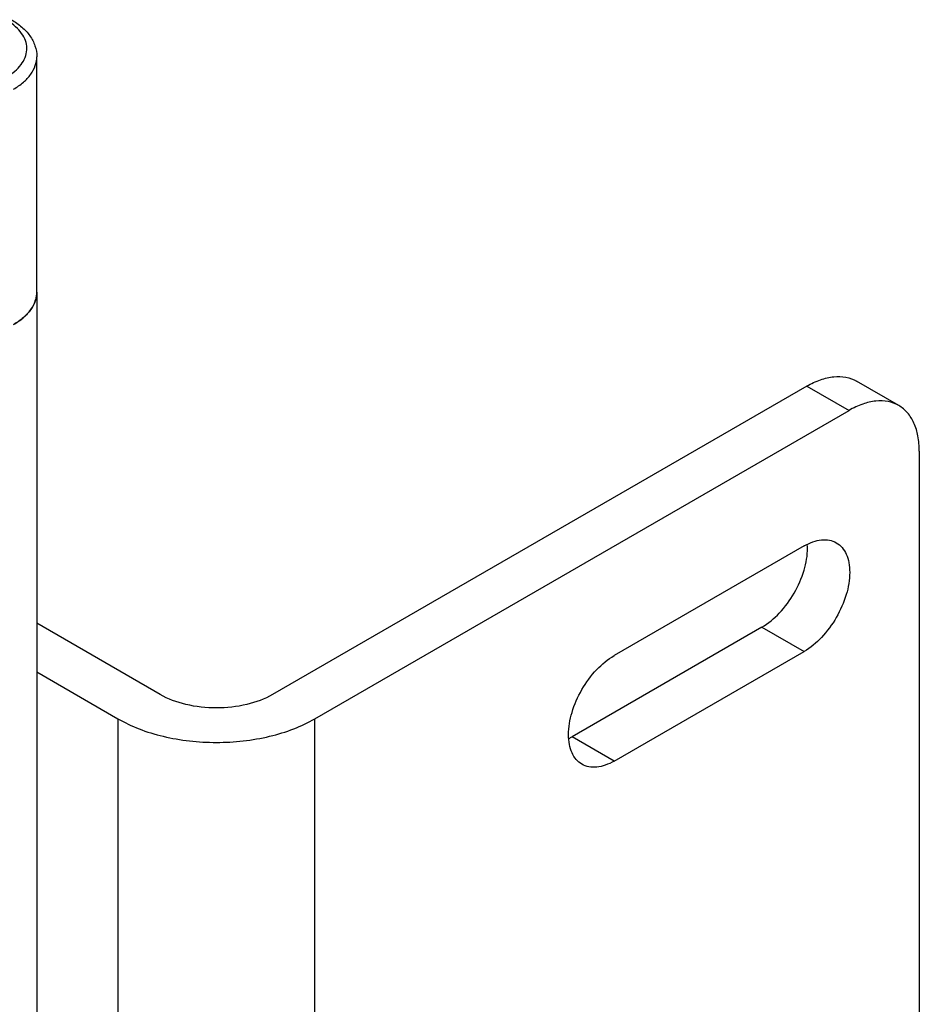
# Model space of a CAD drawing. Units: millimetres. Extents: x 65 to 284, y 38 to 450.
# Drawn here: x 239 to 284, y 322 to 371 of the extents above; entities that cross this region are included whole.
import ezdxf

# ---------------------------------------------------------------- set-up
doc = ezdxf.new("R2010")
doc.units = ezdxf.units.MM
doc.header["$LTSCALE"] = 31.721131
doc.layers.get('0').update_dxf_attribs({"linetype": 'CONTINUOUS'})
doc.layers.add('3', color=7, linetype='CONTINUOUS')
doc.layers.add('4', color=7, linetype='CONTINUOUS')

msp = doc.modelspace()

# ---------------------------------------------------------------- linework, layer by layer
at = {"color": 7}
msp.add_line((240.069, 357.364), (240.069, 369.203), dxfattribs=at)
for points, knots in [([(238.794, 371.065), (238.979, 370.958), (239.32, 370.722), (239.734, 370.278), (240.005, 369.764), (240.069, 369.388), (240.069, 369.203)], [0, 0, 0, 0, 0.271263, 0.524537, 0.765257, 1, 1, 1, 1]), ([(238.544, 368.182), (238.691, 368.267), (238.959, 368.451), (239.284, 368.782), (239.498, 369.149), (239.588, 369.538), (239.547, 369.931), (239.377, 370.307), (239.092, 370.653), (238.847, 370.847), (238.71, 370.937)], [0, 0, 0, 0, 0.146557, 0.278391, 0.397287, 0.507911, 0.617129, 0.732269, 0.858905, 1, 1, 1, 1]), ([(238.897, 367.57), (239.073, 367.671), (239.392, 367.891), (239.772, 368.291), (240.013, 368.733), (240.069, 369.051), (240.069, 369.203)], [0, 0, 0, 0, 0.2898, 0.54905, 0.782229, 1, 1, 1, 1]), ([(240.069, 357.364), (240.069, 357.211), (240.013, 356.894), (239.772, 356.451), (239.392, 356.051), (239.073, 355.832), (238.897, 355.731)], [0, 0, 0, 0, 0.217771, 0.450948, 0.710198, 1, 1, 1, 1])]:
    msp.add_open_spline(points, degree=3, knots=knots, dxfattribs=at)
at = {"layer": '3', "color": 7}
msp.add_line((240.069, 357.364), (240.069, 72.813), dxfattribs=at)
for points, knots in [([(239.971, 356.855), (239.987, 356.897), (240.043, 357.061), (240.068, 357.235), (240.068, 357.364)], [0, 0, 0, 0, 0.255634, 1, 1, 1, 1]), ([(238.897, 355.731), (239.025, 355.805), (239.461, 356.09), (239.834, 356.505), (239.971, 356.855)], [0, 0, 0, 0, 0.281893, 1, 1, 1, 1])]:
    msp.add_open_spline(points, degree=3, knots=knots, dxfattribs=at)
at = {"layer": '4', "color": 7}
for p, q in [((278.8, 352.636), (251.93, 337.122)), ((278.8, 352.636), (280.921, 351.411)), ((283.421, 351.659), (281.299, 352.883)), ((254.051, 335.898), (280.921, 351.411)), ((284.456, 349.37), (284.456, 316.71)), ((278.658, 344.593), (269.112, 339.082)), ((246.273, 337.122), (240.069, 340.704)), ((276.537, 340.511), (266.991, 334.999)), ((276.537, 340.511), (278.658, 339.286)), ((269.112, 333.775), (278.658, 339.286)), ((240.069, 338.255), (244.151, 335.898)), ((244.151, 335.898), (244.151, 295.073)), ((254.051, 295.073), (254.051, 335.898)), ((269.112, 333.775), (266.991, 334.999))]:
    msp.add_line(p, q, dxfattribs=at)
for centre, radius, start, end in [((275.893, 344.492), 2.942, 359.9868, 2.4292), ((265.552, 337.487), 2.874, 296.43, 300.043)]:
    msp.add_arc(centre, radius, start, end, dxfattribs=at)
for points, knots in [([(278.8, 352.636), (279.019, 352.762), (279.455, 352.97), (280.126, 353.132), (280.756, 353.116), (281.135, 352.979), (281.299, 352.883)], [0, 0, 0, 0, 0.289798, 0.549047, 0.782227, 1, 1, 1, 1]), ([(283.421, 351.659), (283.256, 351.754), (282.877, 351.891), (282.248, 351.907), (281.577, 351.745), (281.14, 351.538), (280.921, 351.411)], [0, 0, 0, 0, 0.217773, 0.450953, 0.710202, 1, 1, 1, 1]), ([(284.456, 349.37), (284.456, 349.623), (284.418, 350.105), (284.223, 350.767), (283.894, 351.304), (283.586, 351.563), (283.421, 351.659)], [0, 0, 0, 0, 0.289799, 0.549048, 0.782228, 1, 1, 1, 1]), ([(278.658, 344.593), (278.801, 344.676), (279.084, 344.811), (279.52, 344.916), (279.93, 344.905), (280.176, 344.816), (280.283, 344.754)], [0, 0, 0, 0, 0.289776, 0.549069, 0.782225, 1, 1, 1, 1]), ([(280.283, 344.754), (280.39, 344.692), (280.591, 344.524), (280.804, 344.175), (280.931, 343.744), (280.956, 343.431), (280.956, 343.266)], [0, 0, 0, 0, 0.217773, 0.450929, 0.710223, 1, 1, 1, 1]), ([(276.537, 340.511), (276.863, 340.699), (277.48, 341.219), (278.201, 342.203), (278.694, 343.32), (278.835, 344.114), (278.835, 344.491)], [0, 0, 0, 0, 0.237227, 0.499998, 0.76277, 1, 1, 1, 1]), ([(280.956, 343.266), (280.956, 342.89), (280.815, 342.095), (280.322, 340.979), (279.602, 339.994), (278.984, 339.474), (278.658, 339.286)], [0, 0, 0, 0, 0.23723, 0.500002, 0.762773, 1, 1, 1, 1]), ([(266.814, 335.101), (266.814, 335.478), (266.955, 336.273), (267.448, 337.389), (268.169, 338.374), (268.786, 338.894), (269.112, 339.082)], [0, 0, 0, 0, 0.23723, 0.500002, 0.762773, 1, 1, 1, 1]), ([(249.101, 336.446), (248.588, 336.446), (247.608, 336.552), (246.674, 336.891), (246.273, 337.122)], [0, 0, 0, 0, 0.525563, 1, 1, 1, 1]), ([(251.93, 337.122), (251.528, 336.891), (250.595, 336.552), (249.615, 336.446), (249.101, 336.446)], [0, 0, 0, 0, 0.474437, 1, 1, 1, 1]), ([(244.151, 335.898), (244.49, 335.702), (245.231, 335.357), (246.873, 334.858), (248.202, 334.714), (249.101, 334.714)], [0, 0, 0, 0, 0.228513, 0.475075, 1, 1, 1, 1]), ([(249.101, 334.714), (250, 334.714), (251.329, 334.858), (252.971, 335.357), (253.712, 335.702), (254.051, 335.898)], [0, 0, 0, 0, 0.524925, 0.771488, 1, 1, 1, 1]), ([(267.487, 333.614), (267.38, 333.676), (267.179, 333.844), (266.966, 334.193), (266.839, 334.624), (266.814, 334.937), (266.814, 335.101)], [0, 0, 0, 0, 0.217773, 0.450929, 0.710223, 1, 1, 1, 1]), ([(269.112, 333.775), (268.97, 333.692), (268.686, 333.557), (268.25, 333.452), (267.841, 333.462), (267.594, 333.552), (267.487, 333.614)], [0, 0, 0, 0, 0.289776, 0.549069, 0.782225, 1, 1, 1, 1])]:
    msp.add_open_spline(points, degree=3, knots=knots, dxfattribs=at)

doc.saveas('drawing.dxf')
